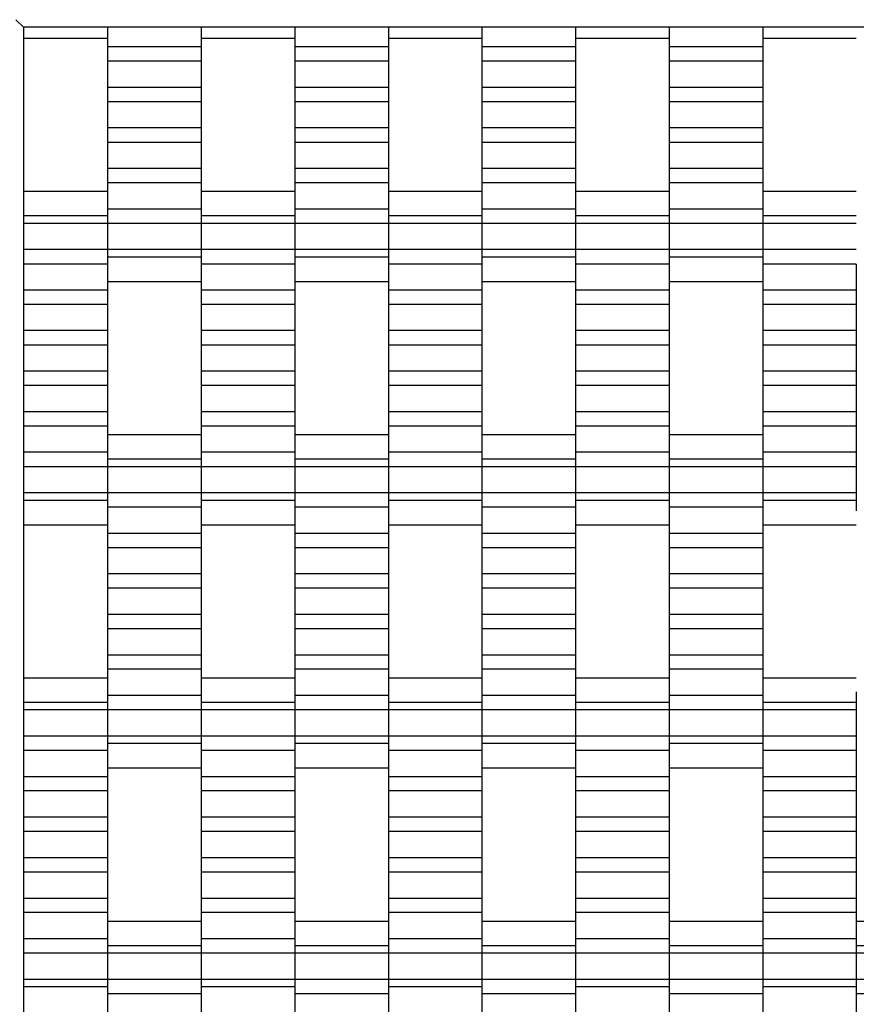
# Model space of a CAD drawing. Units: millimetres. Extents: x -1790 to 2210, y -2117 to 2414.
# Drawn here: x -291 to -67, y 652 to 915 of the extents above; entities that cross this region are included whole.
import ezdxf

# ---------------------------------------------------------------- set-up
doc = ezdxf.new("R2010")
doc.units = ezdxf.units.MM

# ---------------------------------------------------------------- blocks, each defined once
blk = doc.blocks.new('dwg')
at = {"color": 7, "linetype": 'Continuous'}
for p, q in [((-292, 915.5), (-290, 913.5)), ((-290, 913.5), (-290, -616.5)), ((710, 913.5), (-290, 913.5)), ((-267.5, 913.5), (-267.5, 908.21)), ((-242.5, 913.5), (-242.5, 908.21)), ((-217.5, 913.5), (-217.5, 908.21)), ((-192.5, 913.5), (-192.5, 908.21)), ((-167.5, 913.5), (-167.5, 908.21)), ((-142.5, 913.5), (-142.5, 908.21)), ((-117.5, 913.5), (-117.5, 908.21)), ((-92.5, 913.5), (-92.5, 908.21)), ((-290, 910.56), (-267.5, 910.56)), ((-242.5, 910.56), (-217.5, 910.56)), ((-192.5, 910.56), (-167.5, 910.56)), ((-142.5, 910.56), (-117.5, 910.56)), ((-92.5, 910.56), (-67.5, 910.56)), ((-242.5, 908.21), (-267.5, 908.21)), ((-267.5, 908.21), (-267.5, 904.41)), ((-242.5, 908.21), (-242.5, 904.41)), ((-192.5, 908.21), (-217.5, 908.21)), ((-217.5, 908.21), (-217.5, 904.41)), ((-192.5, 908.21), (-192.5, 904.41)), ((-142.5, 908.21), (-167.5, 908.21)), ((-167.5, 908.21), (-167.5, 904.41)), ((-142.5, 908.21), (-142.5, 904.41)), ((-92.5, 908.21), (-117.5, 908.21)), ((-117.5, 908.21), (-117.5, 904.41)), ((-92.5, 908.21), (-92.5, 904.41)), ((-242.5, 904.41), (-267.5, 904.41)), ((-267.5, 904.41), (-267.5, 897.41)), ((-242.5, 904.41), (-242.5, 897.41)), ((-192.5, 904.41), (-217.5, 904.41)), ((-217.5, 904.41), (-217.5, 897.41)), ((-192.5, 904.41), (-192.5, 897.41)), ((-142.5, 904.41), (-167.5, 904.41)), ((-167.5, 904.41), (-167.5, 897.41)), ((-142.5, 904.41), (-142.5, 897.41)), ((-92.5, 904.41), (-117.5, 904.41)), ((-117.5, 904.41), (-117.5, 897.41)), ((-92.5, 904.41), (-92.5, 897.41)), ((-242.5, 897.41), (-267.5, 897.41)), ((-267.5, 897.41), (-267.5, 893.56)), ((-242.5, 897.41), (-242.5, 893.56)), ((-192.5, 897.41), (-217.5, 897.41)), ((-217.5, 897.41), (-217.5, 893.56)), ((-192.5, 897.41), (-192.5, 893.56)), ((-142.5, 897.41), (-167.5, 897.41)), ((-167.5, 897.41), (-167.5, 893.56)), ((-142.5, 897.41), (-142.5, 893.56)), ((-92.5, 897.41), (-117.5, 897.41)), ((-117.5, 897.41), (-117.5, 893.56)), ((-92.5, 897.41), (-92.5, 893.56)), ((-242.5, 893.56), (-267.5, 893.56)), ((-267.5, 893.56), (-267.5, 886.56)), ((-242.5, 893.56), (-242.5, 886.56)), ((-192.5, 893.56), (-217.5, 893.56)), ((-217.5, 893.56), (-217.5, 886.56)), ((-192.5, 893.56), (-192.5, 886.56)), ((-142.5, 893.56), (-167.5, 893.56)), ((-167.5, 893.56), (-167.5, 886.56)), ((-142.5, 893.56), (-142.5, 886.56)), ((-92.5, 893.56), (-117.5, 893.56)), ((-117.5, 893.56), (-117.5, 886.56)), ((-92.5, 893.56), (-92.5, 886.56)), ((-242.5, 886.56), (-267.5, 886.56)), ((-267.5, 886.56), (-267.5, 882.71)), ((-242.5, 886.56), (-242.5, 882.71)), ((-192.5, 886.56), (-217.5, 886.56)), ((-217.5, 886.56), (-217.5, 882.71)), ((-192.5, 886.56), (-192.5, 882.71)), ((-142.5, 886.56), (-167.5, 886.56)), ((-167.5, 886.56), (-167.5, 882.71)), ((-142.5, 886.56), (-142.5, 882.71)), ((-92.5, 886.56), (-117.5, 886.56)), ((-117.5, 886.56), (-117.5, 882.71)), ((-92.5, 886.56), (-92.5, 882.71)), ((-242.5, 882.71), (-267.5, 882.71)), ((-267.5, 882.71), (-267.5, 875.71)), ((-242.5, 882.71), (-242.5, 875.71)), ((-192.5, 882.71), (-217.5, 882.71)), ((-217.5, 882.71), (-217.5, 875.71)), ((-192.5, 882.71), (-192.5, 875.71)), ((-142.5, 882.71), (-167.5, 882.71)), ((-167.5, 882.71), (-167.5, 875.71)), ((-142.5, 882.71), (-142.5, 875.71)), ((-92.5, 882.71), (-117.5, 882.71)), ((-117.5, 882.71), (-117.5, 875.71)), ((-92.5, 882.71), (-92.5, 875.71)), ((-242.5, 875.71), (-267.5, 875.71)), ((-267.5, 875.71), (-267.5, 871.91)), ((-242.5, 875.71), (-242.5, 871.91)), ((-192.5, 875.71), (-217.5, 875.71)), ((-217.5, 875.71), (-217.5, 871.91)), ((-192.5, 875.71), (-192.5, 871.91)), ((-142.5, 875.71), (-167.5, 875.71)), ((-167.5, 875.71), (-167.5, 871.91)), ((-142.5, 875.71), (-142.5, 871.91)), ((-92.5, 875.71), (-117.5, 875.71)), ((-117.5, 875.71), (-117.5, 871.91)), ((-92.5, 875.71), (-92.5, 871.91)), ((-242.5, 871.91), (-267.5, 871.91)), ((-267.5, 871.91), (-267.5, 864.91)), ((-242.5, 871.91), (-242.5, 864.91)), ((-192.5, 871.91), (-217.5, 871.91)), ((-217.5, 871.91), (-217.5, 864.91)), ((-192.5, 871.91), (-192.5, 864.91)), ((-142.5, 871.91), (-167.5, 871.91)), ((-167.5, 871.91), (-167.5, 864.91)), ((-142.5, 871.91), (-142.5, 864.91)), ((-92.5, 871.91), (-117.5, 871.91)), ((-117.5, 871.91), (-117.5, 864.91)), ((-92.5, 871.91), (-92.5, 864.91)), ((-267.5, 869.56), (-290, 869.56)), ((-217.5, 869.56), (-242.5, 869.56)), ((-167.5, 869.56), (-192.5, 869.56)), ((-117.5, 869.56), (-142.5, 869.56)), ((-67.5, 869.56), (-92.5, 869.56)), ((-267.5, 865.87), (-267.5, 863.06)), ((-242.5, 865.87), (-242.5, 863.06)), ((-217.5, 865.87), (-217.5, 863.06)), ((-192.5, 865.87), (-192.5, 863.06)), ((-167.5, 865.87), (-167.5, 863.06)), ((-142.5, 865.87), (-142.5, 863.06)), ((-117.5, 865.87), (-117.5, 863.06)), ((-92.5, 865.87), (-92.5, 863.06)), ((-267.5, 863.06), (-290, 863.06)), ((-242.5, 864.91), (-267.5, 864.91)), ((-267.5, 864.91), (-267.5, 861.06)), ((-267.5, 863.06), (-267.5, 861.06)), ((-242.5, 864.91), (-242.5, 861.06)), ((-217.5, 863.06), (-242.5, 863.06)), ((-242.5, 863.06), (-242.5, 861.06)), ((-192.5, 864.91), (-217.5, 864.91)), ((-217.5, 864.91), (-217.5, 861.06)), ((-217.5, 863.06), (-217.5, 861.06)), ((-192.5, 864.91), (-192.5, 861.06)), ((-167.5, 863.06), (-192.5, 863.06)), ((-192.5, 863.06), (-192.5, 861.06)), ((-142.5, 864.91), (-167.5, 864.91)), ((-167.5, 864.91), (-167.5, 861.06)), ((-167.5, 863.06), (-167.5, 861.06)), ((-142.5, 864.91), (-142.5, 861.06)), ((-117.5, 863.06), (-142.5, 863.06)), ((-142.5, 863.06), (-142.5, 861.06)), ((-92.5, 864.91), (-117.5, 864.91)), ((-117.5, 864.91), (-117.5, 861.06)), ((-117.5, 863.06), (-117.5, 861.06)), ((-92.5, 864.91), (-92.5, 861.06)), ((-67.5, 863.06), (-92.5, 863.06)), ((-92.5, 863.06), (-92.5, 861.06)), ((-267.5, 861.06), (-290, 861.06)), ((-242.5, 861.06), (-267.5, 861.06)), ((-267.5, 861.06), (-267.5, 854.06)), ((-267.5, 861.06), (-267.5, 854.06)), ((-217.5, 861.06), (-242.5, 861.06)), ((-242.5, 861.06), (-242.5, 854.06)), ((-242.5, 861.06), (-242.5, 854.06)), ((-192.5, 861.06), (-217.5, 861.06)), ((-217.5, 861.06), (-217.5, 854.06)), ((-217.5, 861.06), (-217.5, 854.06)), ((-167.5, 861.06), (-192.5, 861.06)), ((-192.5, 861.06), (-192.5, 854.06)), ((-192.5, 861.06), (-192.5, 854.06)), ((-142.5, 861.06), (-167.5, 861.06)), ((-167.5, 861.06), (-167.5, 854.06)), ((-167.5, 861.06), (-167.5, 854.06)), ((-117.5, 861.06), (-142.5, 861.06)), ((-142.5, 861.06), (-142.5, 854.06)), ((-142.5, 861.06), (-142.5, 854.06)), ((-92.5, 861.06), (-117.5, 861.06)), ((-117.5, 861.06), (-117.5, 854.06)), ((-117.5, 861.06), (-117.5, 854.06)), ((-67.5, 861.06), (-92.5, 861.06)), ((-92.5, 861.06), (-92.5, 854.06)), ((-92.5, 861.06), (-92.5, 854.06)), ((-267.5, 854.06), (-290, 854.06)), ((-242.5, 854.06), (-267.5, 854.06)), ((-267.5, 854.06), (-267.5, 852.06)), ((-267.5, 854.06), (-267.5, 850.21)), ((-217.5, 854.06), (-242.5, 854.06)), ((-242.5, 854.06), (-242.5, 850.21)), ((-242.5, 854.06), (-242.5, 852.06)), ((-192.5, 854.06), (-217.5, 854.06)), ((-217.5, 854.06), (-217.5, 852.06)), ((-217.5, 854.06), (-217.5, 850.21)), ((-167.5, 854.06), (-192.5, 854.06)), ((-192.5, 854.06), (-192.5, 850.21)), ((-192.5, 854.06), (-192.5, 852.06)), ((-142.5, 854.06), (-167.5, 854.06)), ((-167.5, 854.06), (-167.5, 852.06)), ((-167.5, 854.06), (-167.5, 850.21)), ((-117.5, 854.06), (-142.5, 854.06)), ((-142.5, 854.06), (-142.5, 850.21)), ((-142.5, 854.06), (-142.5, 852.06)), ((-92.5, 854.06), (-117.5, 854.06)), ((-117.5, 854.06), (-117.5, 852.06)), ((-117.5, 854.06), (-117.5, 850.21)), ((-67.5, 854.06), (-92.5, 854.06)), ((-92.5, 854.06), (-92.5, 850.21)), ((-92.5, 854.06), (-92.5, 852.06)), ((-267.5, 850.21), (-290, 850.21)), ((-242.5, 852.06), (-267.5, 852.06)), ((-267.5, 852.06), (-267.5, 849.24)), ((-267.5, 850.21), (-267.5, 843.21)), ((-242.5, 852.06), (-242.5, 849.24)), ((-217.5, 850.21), (-242.5, 850.21)), ((-242.5, 850.21), (-242.5, 843.21)), ((-192.5, 852.06), (-217.5, 852.06)), ((-217.5, 852.06), (-217.5, 849.24)), ((-217.5, 850.21), (-217.5, 843.21)), ((-192.5, 852.06), (-192.5, 849.24)), ((-167.5, 850.21), (-192.5, 850.21)), ((-192.5, 850.21), (-192.5, 843.21)), ((-142.5, 852.06), (-167.5, 852.06)), ((-167.5, 852.06), (-167.5, 849.24)), ((-167.5, 850.21), (-167.5, 843.21)), ((-142.5, 852.06), (-142.5, 849.24)), ((-117.5, 850.21), (-142.5, 850.21)), ((-142.5, 850.21), (-142.5, 843.21)), ((-92.5, 852.06), (-117.5, 852.06)), ((-117.5, 852.06), (-117.5, 849.24)), ((-117.5, 850.21), (-117.5, 843.21)), ((-92.5, 852.06), (-92.5, 849.24)), ((-67.5, 850.21), (-92.5, 850.21)), ((-92.5, 850.21), (-92.5, 843.21)), ((-67.5, 850.21), (-67.5, 843.21)), ((-267.5, 845.56), (-242.5, 845.56)), ((-217.5, 845.56), (-192.5, 845.56)), ((-167.5, 845.56), (-142.5, 845.56)), ((-117.5, 845.56), (-92.5, 845.56)), ((-267.5, 843.21), (-290, 843.21)), ((-267.5, 843.21), (-267.5, 839.41)), ((-217.5, 843.21), (-242.5, 843.21)), ((-242.5, 843.21), (-242.5, 839.41)), ((-217.5, 843.21), (-217.5, 839.41)), ((-167.5, 843.21), (-192.5, 843.21)), ((-192.5, 843.21), (-192.5, 839.41)), ((-167.5, 843.21), (-167.5, 839.41)), ((-117.5, 843.21), (-142.5, 843.21)), ((-142.5, 843.21), (-142.5, 839.41)), ((-117.5, 843.21), (-117.5, 839.41)), ((-67.5, 843.21), (-92.5, 843.21)), ((-92.5, 843.21), (-92.5, 839.41)), ((-67.5, 843.21), (-67.5, 839.41)), ((-267.5, 839.41), (-290, 839.41)), ((-267.5, 839.41), (-267.5, 832.41)), ((-217.5, 839.41), (-242.5, 839.41)), ((-242.5, 839.41), (-242.5, 832.41)), ((-217.5, 839.41), (-217.5, 832.41)), ((-167.5, 839.41), (-192.5, 839.41)), ((-192.5, 839.41), (-192.5, 832.41)), ((-167.5, 839.41), (-167.5, 832.41)), ((-117.5, 839.41), (-142.5, 839.41)), ((-142.5, 839.41), (-142.5, 832.41)), ((-117.5, 839.41), (-117.5, 832.41)), ((-67.5, 839.41), (-92.5, 839.41)), ((-92.5, 839.41), (-92.5, 832.41)), ((-67.5, 839.41), (-67.5, 832.41)), ((-267.5, 832.41), (-290, 832.41)), ((-267.5, 832.41), (-267.5, 828.56)), ((-217.5, 832.41), (-242.5, 832.41)), ((-242.5, 832.41), (-242.5, 828.56)), ((-217.5, 832.41), (-217.5, 828.56)), ((-167.5, 832.41), (-192.5, 832.41)), ((-192.5, 832.41), (-192.5, 828.56)), ((-167.5, 832.41), (-167.5, 828.56)), ((-117.5, 832.41), (-142.5, 832.41)), ((-142.5, 832.41), (-142.5, 828.56)), ((-117.5, 832.41), (-117.5, 828.56)), ((-67.5, 832.41), (-92.5, 832.41)), ((-92.5, 832.41), (-92.5, 828.56)), ((-67.5, 832.41), (-67.5, 828.56)), ((-267.5, 828.56), (-290, 828.56)), ((-267.5, 828.56), (-267.5, 821.56)), ((-217.5, 828.56), (-242.5, 828.56)), ((-242.5, 828.56), (-242.5, 821.56)), ((-217.5, 828.56), (-217.5, 821.56)), ((-167.5, 828.56), (-192.5, 828.56)), ((-192.5, 828.56), (-192.5, 821.56)), ((-167.5, 828.56), (-167.5, 821.56)), ((-117.5, 828.56), (-142.5, 828.56)), ((-142.5, 828.56), (-142.5, 821.56)), ((-117.5, 828.56), (-117.5, 821.56)), ((-67.5, 828.56), (-92.5, 828.56)), ((-92.5, 828.56), (-92.5, 821.56)), ((-67.5, 828.56), (-67.5, 821.56)), ((-267.5, 821.56), (-290, 821.56)), ((-267.5, 821.56), (-267.5, 817.71)), ((-217.5, 821.56), (-242.5, 821.56)), ((-242.5, 821.56), (-242.5, 817.71)), ((-217.5, 821.56), (-217.5, 817.71)), ((-167.5, 821.56), (-192.5, 821.56)), ((-192.5, 821.56), (-192.5, 817.71)), ((-167.5, 821.56), (-167.5, 817.71)), ((-117.5, 821.56), (-142.5, 821.56)), ((-142.5, 821.56), (-142.5, 817.71)), ((-117.5, 821.56), (-117.5, 817.71)), ((-67.5, 821.56), (-92.5, 821.56)), ((-92.5, 821.56), (-92.5, 817.71)), ((-67.5, 821.56), (-67.5, 817.71)), ((-267.5, 817.71), (-290, 817.71)), ((-267.5, 817.71), (-267.5, 810.71)), ((-217.5, 817.71), (-242.5, 817.71)), ((-242.5, 817.71), (-242.5, 810.71)), ((-217.5, 817.71), (-217.5, 810.71)), ((-167.5, 817.71), (-192.5, 817.71)), ((-192.5, 817.71), (-192.5, 810.71)), ((-167.5, 817.71), (-167.5, 810.71)), ((-117.5, 817.71), (-142.5, 817.71)), ((-142.5, 817.71), (-142.5, 810.71)), ((-117.5, 817.71), (-117.5, 810.71)), ((-67.5, 817.71), (-92.5, 817.71)), ((-92.5, 817.71), (-92.5, 810.71)), ((-67.5, 817.71), (-67.5, 810.71)), ((-267.5, 810.71), (-290, 810.71)), ((-267.5, 810.71), (-267.5, 806.91)), ((-217.5, 810.71), (-242.5, 810.71)), ((-242.5, 810.71), (-242.5, 806.91)), ((-217.5, 810.71), (-217.5, 806.91)), ((-167.5, 810.71), (-192.5, 810.71)), ((-192.5, 810.71), (-192.5, 806.91)), ((-167.5, 810.71), (-167.5, 806.91)), ((-117.5, 810.71), (-142.5, 810.71)), ((-142.5, 810.71), (-142.5, 806.91)), ((-117.5, 810.71), (-117.5, 806.91)), ((-67.5, 810.71), (-92.5, 810.71)), ((-92.5, 810.71), (-92.5, 806.91)), ((-67.5, 810.71), (-67.5, 806.91)), ((-267.5, 806.91), (-290, 806.91)), ((-267.5, 806.91), (-267.5, 799.91)), ((-217.5, 806.91), (-242.5, 806.91)), ((-242.5, 806.91), (-242.5, 799.91)), ((-217.5, 806.91), (-217.5, 799.91)), ((-167.5, 806.91), (-192.5, 806.91)), ((-192.5, 806.91), (-192.5, 799.91)), ((-167.5, 806.91), (-167.5, 799.91)), ((-117.5, 806.91), (-142.5, 806.91)), ((-142.5, 806.91), (-142.5, 799.91)), ((-117.5, 806.91), (-117.5, 799.91)), ((-67.5, 806.91), (-92.5, 806.91)), ((-92.5, 806.91), (-92.5, 799.91)), ((-67.5, 806.91), (-67.5, 799.91)), ((-242.5, 804.56), (-267.5, 804.56)), ((-192.5, 804.56), (-217.5, 804.56)), ((-142.5, 804.56), (-167.5, 804.56)), ((-92.5, 804.56), (-117.5, 804.56)), ((-267.5, 799.91), (-290, 799.91)), ((-267.5, 800.87), (-267.5, 798.06)), ((-267.5, 799.91), (-267.5, 796.06)), ((-242.5, 800.87), (-242.5, 798.06)), ((-217.5, 799.91), (-242.5, 799.91)), ((-242.5, 799.91), (-242.5, 796.06)), ((-217.5, 800.87), (-217.5, 798.06)), ((-217.5, 799.91), (-217.5, 796.06)), ((-192.5, 800.87), (-192.5, 798.06)), ((-167.5, 799.91), (-192.5, 799.91)), ((-192.5, 799.91), (-192.5, 796.06)), ((-167.5, 800.87), (-167.5, 798.06)), ((-167.5, 799.91), (-167.5, 796.06)), ((-142.5, 800.87), (-142.5, 798.06)), ((-117.5, 799.91), (-142.5, 799.91)), ((-142.5, 799.91), (-142.5, 796.06)), ((-117.5, 800.87), (-117.5, 798.06)), ((-117.5, 799.91), (-117.5, 796.06)), ((-92.5, 800.87), (-92.5, 798.06)), ((-67.5, 799.91), (-92.5, 799.91)), ((-92.5, 799.91), (-92.5, 796.06)), ((-67.5, 799.91), (-67.5, 796.06)), ((-242.5, 798.06), (-267.5, 798.06)), ((-267.5, 798.06), (-267.5, 796.06)), ((-242.5, 798.06), (-242.5, 796.06)), ((-192.5, 798.06), (-217.5, 798.06)), ((-217.5, 798.06), (-217.5, 796.06)), ((-192.5, 798.06), (-192.5, 796.06)), ((-142.5, 798.06), (-167.5, 798.06)), ((-167.5, 798.06), (-167.5, 796.06)), ((-142.5, 798.06), (-142.5, 796.06)), ((-92.5, 798.06), (-117.5, 798.06)), ((-117.5, 798.06), (-117.5, 796.06)), ((-92.5, 798.06), (-92.5, 796.06)), ((-267.5, 796.06), (-290, 796.06)), ((-242.5, 796.06), (-267.5, 796.06)), ((-267.5, 796.06), (-267.5, 789.06)), ((-267.5, 796.06), (-267.5, 789.06)), ((-217.5, 796.06), (-242.5, 796.06)), ((-242.5, 796.06), (-242.5, 789.06)), ((-242.5, 796.06), (-242.5, 789.06)), ((-192.5, 796.06), (-217.5, 796.06)), ((-217.5, 796.06), (-217.5, 789.06)), ((-217.5, 796.06), (-217.5, 789.06)), ((-167.5, 796.06), (-192.5, 796.06)), ((-192.5, 796.06), (-192.5, 789.06)), ((-192.5, 796.06), (-192.5, 789.06)), ((-142.5, 796.06), (-167.5, 796.06)), ((-167.5, 796.06), (-167.5, 789.06)), ((-167.5, 796.06), (-167.5, 789.06)), ((-117.5, 796.06), (-142.5, 796.06)), ((-142.5, 796.06), (-142.5, 789.06)), ((-142.5, 796.06), (-142.5, 789.06)), ((-92.5, 796.06), (-117.5, 796.06)), ((-117.5, 796.06), (-117.5, 789.06)), ((-117.5, 796.06), (-117.5, 789.06)), ((-67.5, 796.06), (-92.5, 796.06)), ((-92.5, 796.06), (-92.5, 789.06)), ((-92.5, 796.06), (-92.5, 789.06)), ((-67.5, 796.06), (-67.5, 789.06)), ((-267.5, 789.06), (-290, 789.06)), ((-267.5, 787.06), (-290, 787.06)), ((-242.5, 789.06), (-267.5, 789.06)), ((-267.5, 789.06), (-267.5, 785.21)), ((-267.5, 789.06), (-267.5, 787.06)), ((-267.5, 787.06), (-267.5, 784.24)), ((-217.5, 789.06), (-242.5, 789.06)), ((-242.5, 789.06), (-242.5, 787.06)), ((-242.5, 789.06), (-242.5, 785.21)), ((-217.5, 787.06), (-242.5, 787.06)), ((-242.5, 787.06), (-242.5, 784.24)), ((-192.5, 789.06), (-217.5, 789.06)), ((-217.5, 789.06), (-217.5, 785.21)), ((-217.5, 789.06), (-217.5, 787.06)), ((-217.5, 787.06), (-217.5, 784.24)), ((-167.5, 789.06), (-192.5, 789.06)), ((-192.5, 789.06), (-192.5, 787.06)), ((-192.5, 789.06), (-192.5, 785.21)), ((-167.5, 787.06), (-192.5, 787.06)), ((-192.5, 787.06), (-192.5, 784.24)), ((-142.5, 789.06), (-167.5, 789.06)), ((-167.5, 789.06), (-167.5, 785.21)), ((-167.5, 789.06), (-167.5, 787.06)), ((-167.5, 787.06), (-167.5, 784.24)), ((-117.5, 789.06), (-142.5, 789.06)), ((-142.5, 789.06), (-142.5, 787.06)), ((-142.5, 789.06), (-142.5, 785.21)), ((-117.5, 787.06), (-142.5, 787.06)), ((-142.5, 787.06), (-142.5, 784.24)), ((-92.5, 789.06), (-117.5, 789.06)), ((-117.5, 789.06), (-117.5, 785.21)), ((-117.5, 789.06), (-117.5, 787.06)), ((-117.5, 787.06), (-117.5, 784.24)), ((-67.5, 789.06), (-92.5, 789.06)), ((-92.5, 789.06), (-92.5, 787.06)), ((-92.5, 789.06), (-92.5, 785.21)), ((-67.5, 787.06), (-92.5, 787.06)), ((-92.5, 787.06), (-92.5, 784.24)), ((-67.5, 789.06), (-67.5, 787.06)), ((-67.5, 787.06), (-67.5, 784.24)), ((-242.5, 785.21), (-267.5, 785.21)), ((-267.5, 785.21), (-267.5, 778.21)), ((-242.5, 785.21), (-242.5, 778.21)), ((-192.5, 785.21), (-217.5, 785.21)), ((-217.5, 785.21), (-217.5, 778.21)), ((-192.5, 785.21), (-192.5, 778.21)), ((-142.5, 785.21), (-167.5, 785.21)), ((-167.5, 785.21), (-167.5, 778.21)), ((-142.5, 785.21), (-142.5, 778.21)), ((-92.5, 785.21), (-117.5, 785.21)), ((-117.5, 785.21), (-117.5, 778.21)), ((-92.5, 785.21), (-92.5, 778.21)), ((-290, 780.56), (-267.5, 780.56)), ((-242.5, 780.56), (-217.5, 780.56)), ((-192.5, 780.56), (-167.5, 780.56)), ((-142.5, 780.56), (-117.5, 780.56)), ((-92.5, 780.56), (-67.5, 780.56)), ((-242.5, 778.21), (-267.5, 778.21)), ((-267.5, 778.21), (-267.5, 774.41)), ((-242.5, 778.21), (-242.5, 774.41)), ((-192.5, 778.21), (-217.5, 778.21)), ((-217.5, 778.21), (-217.5, 774.41)), ((-192.5, 778.21), (-192.5, 774.41)), ((-142.5, 778.21), (-167.5, 778.21)), ((-167.5, 778.21), (-167.5, 774.41)), ((-142.5, 778.21), (-142.5, 774.41)), ((-92.5, 778.21), (-117.5, 778.21)), ((-117.5, 778.21), (-117.5, 774.41)), ((-92.5, 778.21), (-92.5, 774.41)), ((-242.5, 774.41), (-267.5, 774.41)), ((-267.5, 774.41), (-267.5, 767.41)), ((-242.5, 774.41), (-242.5, 767.41)), ((-192.5, 774.41), (-217.5, 774.41)), ((-217.5, 774.41), (-217.5, 767.41)), ((-192.5, 774.41), (-192.5, 767.41)), ((-142.5, 774.41), (-167.5, 774.41)), ((-167.5, 774.41), (-167.5, 767.41)), ((-142.5, 774.41), (-142.5, 767.41)), ((-92.5, 774.41), (-117.5, 774.41)), ((-117.5, 774.41), (-117.5, 767.41)), ((-92.5, 774.41), (-92.5, 767.41)), ((-242.5, 767.41), (-267.5, 767.41)), ((-267.5, 767.41), (-267.5, 763.56)), ((-242.5, 767.41), (-242.5, 763.56)), ((-192.5, 767.41), (-217.5, 767.41)), ((-217.5, 767.41), (-217.5, 763.56)), ((-192.5, 767.41), (-192.5, 763.56)), ((-142.5, 767.41), (-167.5, 767.41)), ((-167.5, 767.41), (-167.5, 763.56)), ((-142.5, 767.41), (-142.5, 763.56)), ((-92.5, 767.41), (-117.5, 767.41)), ((-117.5, 767.41), (-117.5, 763.56)), ((-92.5, 767.41), (-92.5, 763.56)), ((-242.5, 763.56), (-267.5, 763.56)), ((-267.5, 763.56), (-267.5, 756.56)), ((-242.5, 763.56), (-242.5, 756.56)), ((-192.5, 763.56), (-217.5, 763.56)), ((-217.5, 763.56), (-217.5, 756.56)), ((-192.5, 763.56), (-192.5, 756.56)), ((-142.5, 763.56), (-167.5, 763.56)), ((-167.5, 763.56), (-167.5, 756.56)), ((-142.5, 763.56), (-142.5, 756.56)), ((-92.5, 763.56), (-117.5, 763.56)), ((-117.5, 763.56), (-117.5, 756.56)), ((-92.5, 763.56), (-92.5, 756.56)), ((-242.5, 756.56), (-267.5, 756.56)), ((-267.5, 756.56), (-267.5, 752.71)), ((-242.5, 756.56), (-242.5, 752.71)), ((-192.5, 756.56), (-217.5, 756.56)), ((-217.5, 756.56), (-217.5, 752.71)), ((-192.5, 756.56), (-192.5, 752.71)), ((-142.5, 756.56), (-167.5, 756.56)), ((-167.5, 756.56), (-167.5, 752.71)), ((-142.5, 756.56), (-142.5, 752.71)), ((-92.5, 756.56), (-117.5, 756.56)), ((-117.5, 756.56), (-117.5, 752.71)), ((-92.5, 756.56), (-92.5, 752.71)), ((-242.5, 752.71), (-267.5, 752.71)), ((-267.5, 752.71), (-267.5, 745.71)), ((-242.5, 752.71), (-242.5, 745.71)), ((-192.5, 752.71), (-217.5, 752.71)), ((-217.5, 752.71), (-217.5, 745.71)), ((-192.5, 752.71), (-192.5, 745.71)), ((-142.5, 752.71), (-167.5, 752.71)), ((-167.5, 752.71), (-167.5, 745.71)), ((-142.5, 752.71), (-142.5, 745.71)), ((-92.5, 752.71), (-117.5, 752.71)), ((-117.5, 752.71), (-117.5, 745.71)), ((-92.5, 752.71), (-92.5, 745.71)), ((-242.5, 745.71), (-267.5, 745.71)), ((-267.5, 745.71), (-267.5, 741.91)), ((-242.5, 745.71), (-242.5, 741.91)), ((-192.5, 745.71), (-217.5, 745.71)), ((-217.5, 745.71), (-217.5, 741.91)), ((-192.5, 745.71), (-192.5, 741.91)), ((-142.5, 745.71), (-167.5, 745.71)), ((-167.5, 745.71), (-167.5, 741.91)), ((-142.5, 745.71), (-142.5, 741.91)), ((-92.5, 745.71), (-117.5, 745.71)), ((-117.5, 745.71), (-117.5, 741.91)), ((-92.5, 745.71), (-92.5, 741.91)), ((-267.5, 739.56), (-290, 739.56)), ((-242.5, 741.91), (-267.5, 741.91)), ((-267.5, 741.91), (-267.5, 734.91)), ((-242.5, 741.91), (-242.5, 734.91)), ((-217.5, 739.56), (-242.5, 739.56)), ((-192.5, 741.91), (-217.5, 741.91)), ((-217.5, 741.91), (-217.5, 734.91)), ((-192.5, 741.91), (-192.5, 734.91)), ((-167.5, 739.56), (-192.5, 739.56)), ((-142.5, 741.91), (-167.5, 741.91)), ((-167.5, 741.91), (-167.5, 734.91)), ((-142.5, 741.91), (-142.5, 734.91)), ((-117.5, 739.56), (-142.5, 739.56)), ((-92.5, 741.91), (-117.5, 741.91)), ((-117.5, 741.91), (-117.5, 734.91)), ((-92.5, 741.91), (-92.5, 734.91)), ((-67.5, 739.56), (-92.5, 739.56)), ((-267.5, 735.87), (-267.5, 733.06)), ((-242.5, 734.91), (-267.5, 734.91)), ((-267.5, 734.91), (-267.5, 731.06)), ((-242.5, 735.87), (-242.5, 733.06)), ((-242.5, 734.91), (-242.5, 731.06)), ((-217.5, 735.87), (-217.5, 733.06)), ((-192.5, 734.91), (-217.5, 734.91)), ((-217.5, 734.91), (-217.5, 731.06)), ((-192.5, 735.87), (-192.5, 733.06)), ((-192.5, 734.91), (-192.5, 731.06)), ((-167.5, 735.87), (-167.5, 733.06)), ((-142.5, 734.91), (-167.5, 734.91)), ((-167.5, 734.91), (-167.5, 731.06)), ((-142.5, 735.87), (-142.5, 733.06)), ((-142.5, 734.91), (-142.5, 731.06)), ((-117.5, 735.87), (-117.5, 733.06)), ((-92.5, 734.91), (-117.5, 734.91)), ((-117.5, 734.91), (-117.5, 731.06)), ((-92.5, 735.87), (-92.5, 733.06)), ((-92.5, 734.91), (-92.5, 731.06)), ((-67.5, 735.87), (-67.5, 733.06)), ((-267.5, 733.06), (-290, 733.06)), ((-267.5, 733.06), (-267.5, 731.06)), ((-217.5, 733.06), (-242.5, 733.06)), ((-242.5, 733.06), (-242.5, 731.06)), ((-217.5, 733.06), (-217.5, 731.06)), ((-167.5, 733.06), (-192.5, 733.06)), ((-192.5, 733.06), (-192.5, 731.06)), ((-167.5, 733.06), (-167.5, 731.06)), ((-117.5, 733.06), (-142.5, 733.06)), ((-142.5, 733.06), (-142.5, 731.06)), ((-117.5, 733.06), (-117.5, 731.06)), ((-67.5, 733.06), (-92.5, 733.06)), ((-92.5, 733.06), (-92.5, 731.06)), ((-67.5, 733.06), (-67.5, 731.06)), ((-267.5, 731.06), (-290, 731.06)), ((-242.5, 731.06), (-267.5, 731.06)), ((-267.5, 731.06), (-267.5, 724.06)), ((-267.5, 731.06), (-267.5, 724.06)), ((-217.5, 731.06), (-242.5, 731.06)), ((-242.5, 731.06), (-242.5, 724.06)), ((-242.5, 731.06), (-242.5, 724.06)), ((-192.5, 731.06), (-217.5, 731.06)), ((-217.5, 731.06), (-217.5, 724.06)), ((-217.5, 731.06), (-217.5, 724.06)), ((-167.5, 731.06), (-192.5, 731.06)), ((-192.5, 731.06), (-192.5, 724.06)), ((-192.5, 731.06), (-192.5, 724.06)), ((-142.5, 731.06), (-167.5, 731.06)), ((-167.5, 731.06), (-167.5, 724.06)), ((-167.5, 731.06), (-167.5, 724.06)), ((-117.5, 731.06), (-142.5, 731.06)), ((-142.5, 731.06), (-142.5, 724.06)), ((-142.5, 731.06), (-142.5, 724.06)), ((-92.5, 731.06), (-117.5, 731.06)), ((-117.5, 731.06), (-117.5, 724.06)), ((-117.5, 731.06), (-117.5, 724.06)), ((-67.5, 731.06), (-92.5, 731.06)), ((-92.5, 731.06), (-92.5, 724.06)), ((-92.5, 731.06), (-92.5, 724.06)), ((-67.5, 731.06), (-67.5, 724.06)), ((-267.5, 724.06), (-290, 724.06)), ((-242.5, 724.06), (-267.5, 724.06)), ((-267.5, 724.06), (-267.5, 722.06)), ((-267.5, 724.06), (-267.5, 720.21)), ((-217.5, 724.06), (-242.5, 724.06)), ((-242.5, 724.06), (-242.5, 720.21)), ((-242.5, 724.06), (-242.5, 722.06)), ((-192.5, 724.06), (-217.5, 724.06)), ((-217.5, 724.06), (-217.5, 722.06)), ((-217.5, 724.06), (-217.5, 720.21)), ((-167.5, 724.06), (-192.5, 724.06)), ((-192.5, 724.06), (-192.5, 720.21)), ((-192.5, 724.06), (-192.5, 722.06)), ((-142.5, 724.06), (-167.5, 724.06)), ((-167.5, 724.06), (-167.5, 722.06)), ((-167.5, 724.06), (-167.5, 720.21)), ((-117.5, 724.06), (-142.5, 724.06)), ((-142.5, 724.06), (-142.5, 720.21)), ((-142.5, 724.06), (-142.5, 722.06)), ((-92.5, 724.06), (-117.5, 724.06)), ((-117.5, 724.06), (-117.5, 722.06)), ((-117.5, 724.06), (-117.5, 720.21)), ((-67.5, 724.06), (-92.5, 724.06)), ((-92.5, 724.06), (-92.5, 720.21)), ((-92.5, 724.06), (-92.5, 722.06)), ((-67.5, 724.06), (-67.5, 720.21)), ((-242.5, 722.06), (-267.5, 722.06)), ((-267.5, 722.06), (-267.5, 719.24)), ((-242.5, 722.06), (-242.5, 719.24)), ((-192.5, 722.06), (-217.5, 722.06)), ((-217.5, 722.06), (-217.5, 719.24)), ((-192.5, 722.06), (-192.5, 719.24)), ((-142.5, 722.06), (-167.5, 722.06)), ((-167.5, 722.06), (-167.5, 719.24)), ((-142.5, 722.06), (-142.5, 719.24)), ((-92.5, 722.06), (-117.5, 722.06)), ((-117.5, 722.06), (-117.5, 719.24)), ((-92.5, 722.06), (-92.5, 719.24)), ((-267.5, 720.21), (-290, 720.21)), ((-267.5, 720.21), (-267.5, 713.21)), ((-217.5, 720.21), (-242.5, 720.21)), ((-242.5, 720.21), (-242.5, 713.21)), ((-217.5, 720.21), (-217.5, 713.21)), ((-167.5, 720.21), (-192.5, 720.21)), ((-192.5, 720.21), (-192.5, 713.21)), ((-167.5, 720.21), (-167.5, 713.21)), ((-117.5, 720.21), (-142.5, 720.21)), ((-142.5, 720.21), (-142.5, 713.21)), ((-117.5, 720.21), (-117.5, 713.21)), ((-67.5, 720.21), (-92.5, 720.21)), ((-92.5, 720.21), (-92.5, 713.21)), ((-67.5, 720.21), (-67.5, 713.21)), ((-267.5, 713.21), (-290, 713.21)), ((-267.5, 715.56), (-242.5, 715.56)), ((-267.5, 713.21), (-267.5, 709.41)), ((-217.5, 713.21), (-242.5, 713.21)), ((-242.5, 713.21), (-242.5, 709.41)), ((-217.5, 715.56), (-192.5, 715.56)), ((-217.5, 713.21), (-217.5, 709.41)), ((-167.5, 713.21), (-192.5, 713.21)), ((-192.5, 713.21), (-192.5, 709.41)), ((-167.5, 715.56), (-142.5, 715.56)), ((-167.5, 713.21), (-167.5, 709.41)), ((-117.5, 713.21), (-142.5, 713.21)), ((-142.5, 713.21), (-142.5, 709.41)), ((-117.5, 715.56), (-92.5, 715.56)), ((-117.5, 713.21), (-117.5, 709.41)), ((-67.5, 713.21), (-92.5, 713.21)), ((-92.5, 713.21), (-92.5, 709.41)), ((-67.5, 713.21), (-67.5, 709.41)), ((-267.5, 709.41), (-290, 709.41)), ((-267.5, 709.41), (-267.5, 702.41)), ((-217.5, 709.41), (-242.5, 709.41)), ((-242.5, 709.41), (-242.5, 702.41)), ((-217.5, 709.41), (-217.5, 702.41)), ((-167.5, 709.41), (-192.5, 709.41)), ((-192.5, 709.41), (-192.5, 702.41)), ((-167.5, 709.41), (-167.5, 702.41)), ((-117.5, 709.41), (-142.5, 709.41)), ((-142.5, 709.41), (-142.5, 702.41)), ((-117.5, 709.41), (-117.5, 702.41)), ((-67.5, 709.41), (-92.5, 709.41)), ((-92.5, 709.41), (-92.5, 702.41)), ((-67.5, 709.41), (-67.5, 702.41)), ((-267.5, 702.41), (-290, 702.41)), ((-267.5, 702.41), (-267.5, 698.56)), ((-217.5, 702.41), (-242.5, 702.41)), ((-242.5, 702.41), (-242.5, 698.56)), ((-217.5, 702.41), (-217.5, 698.56)), ((-167.5, 702.41), (-192.5, 702.41)), ((-192.5, 702.41), (-192.5, 698.56)), ((-167.5, 702.41), (-167.5, 698.56)), ((-117.5, 702.41), (-142.5, 702.41)), ((-142.5, 702.41), (-142.5, 698.56)), ((-117.5, 702.41), (-117.5, 698.56)), ((-67.5, 702.41), (-92.5, 702.41)), ((-92.5, 702.41), (-92.5, 698.56)), ((-67.5, 702.41), (-67.5, 698.56)), ((-267.5, 698.56), (-290, 698.56)), ((-267.5, 698.56), (-267.5, 691.56)), ((-217.5, 698.56), (-242.5, 698.56)), ((-242.5, 698.56), (-242.5, 691.56)), ((-217.5, 698.56), (-217.5, 691.56)), ((-167.5, 698.56), (-192.5, 698.56)), ((-192.5, 698.56), (-192.5, 691.56)), ((-167.5, 698.56), (-167.5, 691.56)), ((-117.5, 698.56), (-142.5, 698.56)), ((-142.5, 698.56), (-142.5, 691.56)), ((-117.5, 698.56), (-117.5, 691.56)), ((-67.5, 698.56), (-92.5, 698.56)), ((-92.5, 698.56), (-92.5, 691.56)), ((-67.5, 698.56), (-67.5, 691.56)), ((-267.5, 691.56), (-290, 691.56)), ((-267.5, 691.56), (-267.5, 687.71)), ((-217.5, 691.56), (-242.5, 691.56)), ((-242.5, 691.56), (-242.5, 687.71)), ((-217.5, 691.56), (-217.5, 687.71)), ((-167.5, 691.56), (-192.5, 691.56)), ((-192.5, 691.56), (-192.5, 687.71)), ((-167.5, 691.56), (-167.5, 687.71)), ((-117.5, 691.56), (-142.5, 691.56)), ((-142.5, 691.56), (-142.5, 687.71)), ((-117.5, 691.56), (-117.5, 687.71)), ((-67.5, 691.56), (-92.5, 691.56)), ((-92.5, 691.56), (-92.5, 687.71)), ((-67.5, 691.56), (-67.5, 687.71)), ((-267.5, 687.71), (-290, 687.71)), ((-267.5, 687.71), (-267.5, 680.71)), ((-217.5, 687.71), (-242.5, 687.71)), ((-242.5, 687.71), (-242.5, 680.71)), ((-217.5, 687.71), (-217.5, 680.71)), ((-167.5, 687.71), (-192.5, 687.71)), ((-192.5, 687.71), (-192.5, 680.71)), ((-167.5, 687.71), (-167.5, 680.71)), ((-117.5, 687.71), (-142.5, 687.71)), ((-142.5, 687.71), (-142.5, 680.71)), ((-117.5, 687.71), (-117.5, 680.71)), ((-67.5, 687.71), (-92.5, 687.71)), ((-92.5, 687.71), (-92.5, 680.71)), ((-67.5, 687.71), (-67.5, 680.71)), ((-267.5, 680.71), (-290, 680.71)), ((-267.5, 680.71), (-267.5, 676.91)), ((-217.5, 680.71), (-242.5, 680.71)), ((-242.5, 680.71), (-242.5, 676.91)), ((-217.5, 680.71), (-217.5, 676.91)), ((-167.5, 680.71), (-192.5, 680.71)), ((-192.5, 680.71), (-192.5, 676.91)), ((-167.5, 680.71), (-167.5, 676.91)), ((-117.5, 680.71), (-142.5, 680.71)), ((-142.5, 680.71), (-142.5, 676.91)), ((-117.5, 680.71), (-117.5, 676.91)), ((-67.5, 680.71), (-92.5, 680.71)), ((-92.5, 680.71), (-92.5, 676.91)), ((-67.5, 680.71), (-67.5, 676.91)), ((-267.5, 676.91), (-290, 676.91)), ((-267.5, 676.91), (-267.5, 669.91)), ((-217.5, 676.91), (-242.5, 676.91)), ((-242.5, 676.91), (-242.5, 669.91)), ((-217.5, 676.91), (-217.5, 669.91)), ((-167.5, 676.91), (-192.5, 676.91)), ((-192.5, 676.91), (-192.5, 669.91)), ((-167.5, 676.91), (-167.5, 669.91)), ((-117.5, 676.91), (-142.5, 676.91)), ((-142.5, 676.91), (-142.5, 669.91)), ((-117.5, 676.91), (-117.5, 669.91)), ((-67.5, 676.91), (-92.5, 676.91)), ((-92.5, 676.91), (-92.5, 669.91)), ((-67.5, 676.91), (-67.5, 669.91)), ((-242.5, 674.56), (-267.5, 674.56)), ((-192.5, 674.56), (-217.5, 674.56)), ((-142.5, 674.56), (-167.5, 674.56)), ((-92.5, 674.56), (-117.5, 674.56)), ((-42.5, 674.56), (-67.5, 674.56)), ((-267.5, 669.91), (-290, 669.91)), ((-267.5, 670.87), (-267.5, 668.06)), ((-267.5, 669.91), (-267.5, 666.06)), ((-242.5, 670.87), (-242.5, 668.06)), ((-217.5, 669.91), (-242.5, 669.91)), ((-242.5, 669.91), (-242.5, 666.06)), ((-217.5, 670.87), (-217.5, 668.06)), ((-217.5, 669.91), (-217.5, 666.06)), ((-192.5, 670.87), (-192.5, 668.06)), ((-167.5, 669.91), (-192.5, 669.91)), ((-192.5, 669.91), (-192.5, 666.06)), ((-167.5, 670.87), (-167.5, 668.06)), ((-167.5, 669.91), (-167.5, 666.06)), ((-142.5, 670.87), (-142.5, 668.06)), ((-117.5, 669.91), (-142.5, 669.91)), ((-142.5, 669.91), (-142.5, 666.06)), ((-117.5, 670.87), (-117.5, 668.06)), ((-117.5, 669.91), (-117.5, 666.06)), ((-92.5, 670.87), (-92.5, 668.06)), ((-67.5, 669.91), (-92.5, 669.91)), ((-92.5, 669.91), (-92.5, 666.06)), ((-67.5, 670.87), (-67.5, 668.06)), ((-67.5, 669.91), (-67.5, 666.06)), ((-267.5, 666.06), (-290, 666.06)), ((-242.5, 668.06), (-267.5, 668.06)), ((-267.5, 668.06), (-267.5, 666.06)), ((-242.5, 666.06), (-267.5, 666.06)), ((-267.5, 666.06), (-267.5, 659.06)), ((-267.5, 666.06), (-267.5, 659.06)), ((-242.5, 668.06), (-242.5, 666.06)), ((-217.5, 666.06), (-242.5, 666.06)), ((-242.5, 666.06), (-242.5, 659.06)), ((-242.5, 666.06), (-242.5, 659.06)), ((-192.5, 668.06), (-217.5, 668.06)), ((-217.5, 668.06), (-217.5, 666.06)), ((-192.5, 666.06), (-217.5, 666.06)), ((-217.5, 666.06), (-217.5, 659.06)), ((-217.5, 666.06), (-217.5, 659.06)), ((-192.5, 668.06), (-192.5, 666.06)), ((-167.5, 666.06), (-192.5, 666.06)), ((-192.5, 666.06), (-192.5, 659.06)), ((-192.5, 666.06), (-192.5, 659.06)), ((-142.5, 668.06), (-167.5, 668.06)), ((-167.5, 668.06), (-167.5, 666.06)), ((-142.5, 666.06), (-167.5, 666.06)), ((-167.5, 666.06), (-167.5, 659.06)), ((-167.5, 666.06), (-167.5, 659.06)), ((-142.5, 668.06), (-142.5, 666.06)), ((-117.5, 666.06), (-142.5, 666.06)), ((-142.5, 666.06), (-142.5, 659.06)), ((-142.5, 666.06), (-142.5, 659.06)), ((-92.5, 668.06), (-117.5, 668.06)), ((-117.5, 668.06), (-117.5, 666.06)), ((-92.5, 666.06), (-117.5, 666.06)), ((-117.5, 666.06), (-117.5, 659.06)), ((-117.5, 666.06), (-117.5, 659.06)), ((-92.5, 668.06), (-92.5, 666.06)), ((-67.5, 666.06), (-92.5, 666.06)), ((-92.5, 666.06), (-92.5, 659.06)), ((-92.5, 666.06), (-92.5, 659.06)), ((-42.5, 668.06), (-67.5, 668.06)), ((-67.5, 668.06), (-67.5, 666.06)), ((-42.5, 666.06), (-67.5, 666.06)), ((-67.5, 666.06), (-67.5, 659.06)), ((-67.5, 666.06), (-67.5, 659.06)), ((-267.5, 659.06), (-290, 659.06)), ((-242.5, 659.06), (-267.5, 659.06)), ((-267.5, 659.06), (-267.5, 655.21)), ((-267.5, 659.06), (-267.5, 657.06)), ((-217.5, 659.06), (-242.5, 659.06)), ((-242.5, 659.06), (-242.5, 657.06)), ((-242.5, 659.06), (-242.5, 655.21)), ((-192.5, 659.06), (-217.5, 659.06)), ((-217.5, 659.06), (-217.5, 655.21)), ((-217.5, 659.06), (-217.5, 657.06)), ((-167.5, 659.06), (-192.5, 659.06)), ((-192.5, 659.06), (-192.5, 657.06)), ((-192.5, 659.06), (-192.5, 655.21)), ((-142.5, 659.06), (-167.5, 659.06)), ((-167.5, 659.06), (-167.5, 655.21)), ((-167.5, 659.06), (-167.5, 657.06)), ((-117.5, 659.06), (-142.5, 659.06)), ((-142.5, 659.06), (-142.5, 657.06)), ((-142.5, 659.06), (-142.5, 655.21)), ((-92.5, 659.06), (-117.5, 659.06)), ((-117.5, 659.06), (-117.5, 655.21)), ((-117.5, 659.06), (-117.5, 657.06)), ((-67.5, 659.06), (-92.5, 659.06)), ((-92.5, 659.06), (-92.5, 657.06)), ((-92.5, 659.06), (-92.5, 655.21)), ((-42.5, 659.06), (-67.5, 659.06)), ((-67.5, 659.06), (-67.5, 655.21)), ((-67.5, 659.06), (-67.5, 657.06)), ((-267.5, 657.06), (-290, 657.06)), ((-267.5, 657.06), (-267.5, 654.24)), ((-242.5, 655.21), (-267.5, 655.21)), ((-267.5, 655.21), (-267.5, 648.21)), ((-217.5, 657.06), (-242.5, 657.06)), ((-242.5, 657.06), (-242.5, 654.24)), ((-242.5, 655.21), (-242.5, 648.21)), ((-217.5, 657.06), (-217.5, 654.24)), ((-192.5, 655.21), (-217.5, 655.21)), ((-217.5, 655.21), (-217.5, 648.21)), ((-167.5, 657.06), (-192.5, 657.06)), ((-192.5, 657.06), (-192.5, 654.24)), ((-192.5, 655.21), (-192.5, 648.21)), ((-167.5, 657.06), (-167.5, 654.24)), ((-142.5, 655.21), (-167.5, 655.21)), ((-167.5, 655.21), (-167.5, 648.21)), ((-117.5, 657.06), (-142.5, 657.06)), ((-142.5, 657.06), (-142.5, 654.24)), ((-142.5, 655.21), (-142.5, 648.21)), ((-117.5, 657.06), (-117.5, 654.24)), ((-92.5, 655.21), (-117.5, 655.21)), ((-117.5, 655.21), (-117.5, 648.21)), ((-67.5, 657.06), (-92.5, 657.06)), ((-92.5, 657.06), (-92.5, 654.24)), ((-92.5, 655.21), (-92.5, 648.21)), ((-67.5, 657.06), (-67.5, 654.24)), ((-42.5, 655.21), (-67.5, 655.21)), ((-67.5, 655.21), (-67.5, 648.21))]:
    blk.add_line(p, q, dxfattribs=at)

msp = doc.modelspace()

# ---------------------------------------------------------------- block references
msp.add_blockref('dwg', (0, 0))

doc.saveas('drawing.dxf')
